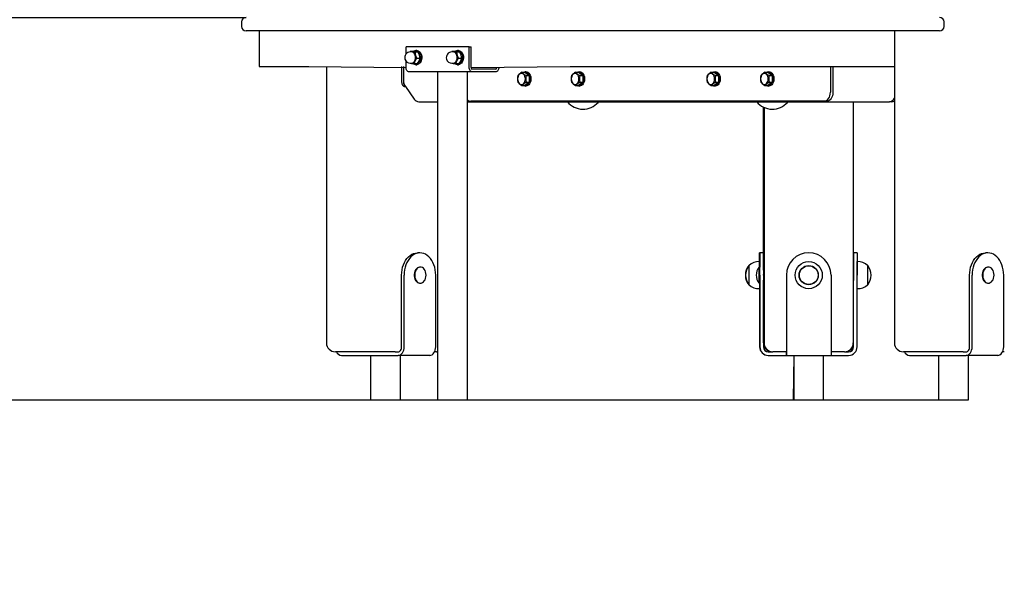
# Model space of a CAD drawing. Units: millimetres. Extents: x 580 to 18091, y 3362 to 29047.
# Drawn here: x 10601 to 11705, y 22835 to 23461 of the extents above; entities that cross this region are included whole.
import ezdxf

# ---------------------------------------------------------------- set-up
doc = ezdxf.new("R2010")
doc.units = ezdxf.units.MM
doc.header["$LTSCALE"] = 100
doc.layers.add('THICK_LINE', color=7, linetype='Continuous', lineweight=25)
doc.styles.add('SLDTEXTSTYLE0', font='TXT', dxfattribs={"width": 0.605})
doc.dimstyles.new('SLDDIMSTYLE0', dxfattribs={"dimtxt": 250, "dimasz": 66.666667, "dimexe": 0, "dimexo": 0.0625, "dimgap": 62.5, "dimtad": 0, "dimtih": 1, "dimtoh": 1, "dimdec": 0, "dimrnd": 1e-09, "dimdsep": 46, "dimtxsty": 'SLDTEXTSTYLE0', "dimblk1": 'ORIGIN', "dimblk2": 'ORIGIN', "dimsah": 1, "dimcen": 0.09, "dimadec": 0, "dimazin": 2, "dimtfac": 1, "dimtofl": 0, "dimtmove": 0, "dimatfit": 3, "dimldrblk": 'ORIGIN', "dimfxl": 0, "dimfrac": 2, "dimtolj": 1, "dimtzin": 12, "dimarcsym": 0})
doc.dimstyles.new('SLDDIMSTYLE1', dxfattribs={"dimtxt": 250, "dimasz": 500, "dimexe": 0, "dimexo": 0.0625, "dimgap": 62.5, "dimtad": 0, "dimtih": 1, "dimtoh": 1, "dimdec": 1, "dimrnd": 1e-09, "dimzin": 12, "dimdsep": 46, "dimtxsty": 'SLDTEXTSTYLE0', "dimsah": 1, "dimcen": 0.09, "dimadec": 0, "dimazin": 3, "dimtfac": 1, "dimtofl": 0, "dimtmove": 0, "dimatfit": 3, "dimfxl": 0, "dimfrac": 2, "dimtolj": 1, "dimtzin": 12, "dimarcsym": 0})

# ---------------------------------------------------------------- blocks, each defined once
blk = doc.blocks.new('_ORIGIN')
at = {"color": 0, "linetype": 'ByBlock', "lineweight": -2}
blk.add_line((0, 0), (-1, 0), dxfattribs=at)
blk.add_circle((0, 0), 0.5, dxfattribs=at)
blk = doc.blocks.new('_D')
at = {"layer": 'THICK_LINE'}
for p, q in [((4896.7, 23034.2), (4406.4, 23034.2)), ((4896.7, 23034.2), (5406.4, 23034.2)), ((5406.4, 23034.2), (11630.9, 23034.2))]:
    blk.add_line(p, q, dxfattribs=at)
at = {"layer": 'THICK_LINE', "xscale": 200, "yscale": 200}
blk.add_blockref('_ORIGIN', (4606.4, 23034.2), dxfattribs=at)
at = {"layer": 'THICK_LINE', "insert": (4249.8, 23163.4), "char_height": 250, "attachment_point": 1, "style": 'SLDTEXTSTYLE0'}
blk.add_mtext('0', dxfattribs=at)
blk = doc.blocks.new('_D_1')
at = {"layer": 'THICK_LINE', "color": 7}
for p, q in [((4906.4, 23725.7), (4406.4, 23725.7)), ((4606.4, 23034.2), (4606.4, 23725.7)), ((4906.4, 23725.7), (5406.4, 23463.2)), ((5406.4, 23463.2), (10854.9, 23463.2))]:
    blk.add_line(p, q, dxfattribs=at)
blk.add_solid([(4606.4, 23725.7), (4506.4, 23225.7), (4706.4, 23225.7)], dxfattribs=at)
at = {"layer": 'THICK_LINE', "color": 7, "insert": (3936.6, 23854.9), "char_height": 250, "attachment_point": 1, "style": 'SLDTEXTSTYLE0'}
blk.add_mtext('430', dxfattribs=at)
blk = doc.blocks.new('_D_2')
at = {"layer": 'THICK_LINE', "color": 7}
for p, q in [((4906.4, 24189.4), (4406.4, 24189.4)), ((4606.4, 23725.7), (4606.4, 24189.4)), ((4906.4, 24189.4), (5406.4, 23763.2)), ((5406.4, 23763.2), (12434.5, 23763.2))]:
    blk.add_line(p, q, dxfattribs=at)
blk.add_solid([(4606.4, 24189.4), (4506.4, 23689.4), (4706.4, 23689.4)], dxfattribs=at)
at = {"layer": 'THICK_LINE', "color": 7, "insert": (3936.6, 24318.6), "char_height": 250, "attachment_point": 1, "style": 'SLDTEXTSTYLE0'}
blk.add_mtext('730', dxfattribs=at)
blk = doc.blocks.new('_D_3')
at = {"layer": 'THICK_LINE', "color": 7}
for p, q in [((4906.4, 24748.9), (4406.4, 24748.9)), ((4606.4, 24189.4), (4606.4, 24748.9)), ((4906.4, 24748.9), (5406.4, 24263.2)), ((5406.4, 24263.2), (8641.6, 24263.2))]:
    blk.add_line(p, q, dxfattribs=at)
blk.add_solid([(4606.4, 24748.9), (4506.4, 24248.9), (4706.4, 24248.9)], dxfattribs=at)
at = {"layer": 'THICK_LINE', "color": 7, "insert": (3780, 24878.1), "char_height": 250, "attachment_point": 1, "style": 'SLDTEXTSTYLE0'}
blk.add_mtext('1230', dxfattribs=at)
blk = doc.blocks.new('_D_4')
at = {"layer": 'THICK_LINE', "color": 7}
for p, q in [((4906.4, 25413.6), (4406.4, 25413.6)), ((4606.4, 24748.9), (4606.4, 25413.6)), ((4906.4, 25413.6), (5406.4, 25063.2)), ((5406.4, 25063.2), (12434.5, 25063.2))]:
    blk.add_line(p, q, dxfattribs=at)
blk.add_solid([(4606.4, 25413.6), (4506.4, 24913.6), (4706.4, 24913.6)], dxfattribs=at)
at = {"layer": 'THICK_LINE', "color": 7, "insert": (3780, 25542.9), "char_height": 250, "attachment_point": 1, "style": 'SLDTEXTSTYLE0'}
blk.add_mtext('2030', dxfattribs=at)
blk = doc.blocks.new('_D_5')
at = {"layer": 'THICK_LINE', "color": 7}
for p, q in [((4906.4, 26073.5), (4406.4, 26073.5)), ((4606.4, 25413.6), (4606.4, 26073.5)), ((4906.4, 26073.5), (5406.4, 25563.2)), ((5406.4, 25563.2), (11798.1, 25563.2))]:
    blk.add_line(p, q, dxfattribs=at)
blk.add_solid([(4606.4, 26073.5), (4506.4, 25573.5), (4706.4, 25573.5)], dxfattribs=at)
at = {"layer": 'THICK_LINE', "color": 7, "insert": (3780, 26202.7), "char_height": 250, "attachment_point": 1, "style": 'SLDTEXTSTYLE0'}
blk.add_mtext('2530', dxfattribs=at)
blk = doc.blocks.new('_D_6')
at = {"layer": 'THICK_LINE', "color": 7}
for p, q in [((4906.4, 26831.3), (4406.4, 26831.3)), ((4606.4, 26073.5), (4606.4, 26831.3)), ((4906.4, 26831.3), (5406.4, 26063.2)), ((5406.4, 26063.2), (13771, 26063.2))]:
    blk.add_line(p, q, dxfattribs=at)
blk.add_solid([(4606.4, 26831.3), (4506.4, 26331.3), (4706.4, 26331.3)], dxfattribs=at)
at = {"layer": 'THICK_LINE', "color": 7, "insert": (3780, 26960.5), "char_height": 250, "attachment_point": 1, "style": 'SLDTEXTSTYLE0'}
blk.add_mtext('3030', dxfattribs=at)

msp = doc.modelspace()

# ---------------------------------------------------------------- linework, layer by layer
at = {"color": 7, "linetype": 'Continuous', "lineweight": 25}
for p, q in [((10849.94, 23458.22), (10849.94, 23453.22)), ((11637, 23453.22), (11637, 23458.22)), ((11565.87, 23448.22), (10854.94, 23448.22)), ((10869.65, 23448.22), (10869.65, 23408.22)), ((11566.27, 23448.22), (11565.87, 23448.22)), ((11631.7, 23448.22), (11566.27, 23448.22)), ((11581.4, 23448.22), (11581.4, 23098.22)), ((11632, 23448.22), (11631.7, 23448.22)), ((11034.2, 23422.34), (11034.2, 23430.22)), ((11104.91, 23430.22), (11034.2, 23430.22)), ((11038.97, 23425.15), (11038.9, 23424.47)), ((11040.49, 23424.47), (11038.9, 23424.47)), ((11042.54, 23425.15), (11038.97, 23425.15)), ((11047.8, 23424.18), (11044.23, 23424.18)), ((11046.22, 23426.22), (11045.09, 23426.22)), ((11085.64, 23425.15), (11085.57, 23424.47)), ((11087.16, 23424.47), (11085.57, 23424.47)), ((11089.21, 23425.15), (11085.64, 23425.15)), ((11094.47, 23424.18), (11090.9, 23424.18)), ((11092.89, 23426.22), (11091.76, 23426.22)), ((11104.91, 23430.22), (11107.03, 23430.22)), ((11104.91, 23407.22), (11104.91, 23430.22)), ((11107.03, 23407.22), (11107.03, 23430.22)), ((11034.2, 23407.22), (11034.2, 23414.1)), ((11038.9, 23411.97), (11040.49, 23411.97)), ((11046.61, 23411.29), (11043.04, 23411.29)), ((11049.84, 23417.24), (11046.27, 23417.24)), ((11085.57, 23411.97), (11087.16, 23411.97)), ((11093.28, 23411.29), (11089.71, 23411.29)), ((11096.51, 23417.24), (11092.94, 23417.24)), ((10869.65, 23408.22), (10925.3, 23408.22)), ((10925.3, 23408.22), (11034.2, 23407.22)), ((10945, 23408.22), (10945, 23098.22)), ((11029.25, 23408.22), (11029.25, 23390.72)), ((11031.37, 23408.22), (11031.37, 23392.86)), ((11031.37, 23408.22), (11031.37, 23390.72)), ((11108.44, 23402.22), (11037.73, 23402.22)), ((11045.09, 23410.22), (11046.22, 23410.22)), ((11069.42, 23402.22), (11069.42, 23034.22)), ((11091.76, 23410.22), (11092.89, 23410.22)), ((11102.92, 23034.22), (11102.92, 23402.22)), ((11107.03, 23407.22), (11218.05, 23408.22)), ((11134.61, 23405.22), (11108.44, 23405.22)), ((11134.61, 23402.22), (11108.44, 23402.22)), ((11136.02, 23407.22), (11136.02, 23407.22)), ((11138.14, 23407.22), (11138.14, 23407.22)), ((11164.11, 23401.75), (11167.42, 23401.75)), ((11168.56, 23402.24), (11167.42, 23402.24)), ((11167.42, 23401.75), (11172.02, 23398)), ((11218.05, 23408.22), (11486.75, 23408.22)), ((11224.21, 23401.75), (11227.53, 23401.75)), ((11228.66, 23402.24), (11227.53, 23401.75)), ((11227.53, 23401.75), (11232.12, 23398)), ((11376.24, 23401.75), (11379.56, 23401.75)), ((11380.69, 23402.24), (11379.56, 23401.75)), ((11379.56, 23401.75), (11384.15, 23398)), ((11436.34, 23401.75), (11439.66, 23401.75)), ((11440.79, 23402.24), (11439.66, 23401.75)), ((11439.66, 23401.75), (11444.26, 23398)), ((11486.75, 23408.22), (11581.4, 23408.22)), ((11509.73, 23408.22), (11509.73, 23379.24)), ((11512.56, 23408.22), (11512.56, 23379.24)), ((11172.02, 23390.49), (11167.42, 23386.74)), ((11168.7, 23398), (11172.02, 23398)), ((11168.7, 23390.49), (11172.02, 23390.49)), ((11172.02, 23398), (11172.02, 23390.49)), ((11232.12, 23390.49), (11227.53, 23386.74)), ((11228.81, 23398), (11232.12, 23398)), ((11228.81, 23390.49), (11232.12, 23390.49)), ((11232.12, 23398), (11232.12, 23390.49)), ((11384.15, 23390.49), (11379.56, 23386.74)), ((11380.83, 23398), (11384.15, 23398)), ((11380.83, 23390.49), (11384.15, 23390.49)), ((11384.15, 23398), (11384.15, 23390.49)), ((11444.26, 23390.49), (11439.66, 23386.74)), ((11440.94, 23398), (11444.26, 23398)), ((11440.94, 23390.49), (11444.26, 23390.49)), ((11444.26, 23398), (11444.26, 23390.49)), ((11033.44, 23385.79), (11032.78, 23385.72)), ((11033.44, 23385.79), (11043.44, 23371.65)), ((11164.11, 23386.74), (11167.42, 23386.74)), ((11167.42, 23386.74), (11168.56, 23386.24)), ((11224.21, 23386.74), (11227.53, 23386.74)), ((11227.53, 23386.74), (11228.66, 23386.24)), ((11376.24, 23386.74), (11379.56, 23386.74)), ((11379.56, 23386.74), (11380.69, 23386.24)), ((11436.34, 23386.74), (11439.66, 23386.74)), ((11439.66, 23386.74), (11440.79, 23386.24)), ((11048.44, 23368.72), (11069.42, 23368.72)), ((11102.92, 23368.72), (11575.74, 23368.72)), ((11502.66, 23369.24), (11106.68, 23369.24)), ((11249.45, 23368.01), (11250.12, 23368.72)), ((11461.58, 23368.01), (11462.25, 23368.72)), ((11505.49, 23369.24), (11502.66, 23369.24)), ((11535.36, 23368.72), (11535.36, 23098.22)), ((11578.57, 23368.72), (11575.74, 23368.72)), ((11580.74, 23371.65), (11581.4, 23372.58)), ((11434.6, 23199.22), (11434.59, 23362.79)), ((11434.61, 23179.79), (11434.84, 23362.65)), ((11435.34, 23362.43), (11435.09, 23179.79)), ((11435.34, 23362.43), (11435.34, 23098.22)), ((11049.76, 23199.22), (11046.93, 23199.22)), ((11430.6, 23199.22), (11430.35, 23199.22)), ((11434.6, 23199.22), (11430.6, 23199.22)), ((11485.37, 23199.22), (11485.37, 23199.22)), ((11535.6, 23199.22), (11535.36, 23199.22)), ((11539.6, 23199.22), (11535.6, 23199.22)), ((11686.15, 23199.22), (11683.32, 23199.22)), ((11049.76, 23183.22), (11049.76, 23183.22)), ((11418.35, 23184.97), (11418.1, 23184.97)), ((11418.61, 23184.96), (11418.35, 23184.97)), ((11430.6, 23183.22), (11429.88, 23183.22)), ((11430.35, 23189.39), (11430.15, 23189.39)), ((11435.09, 23179.79), (11434.61, 23179.79)), ((11539.8, 23189.39), (11539.61, 23189.39)), ((11551.6, 23184.97), (11551.32, 23184.96)), ((11686.15, 23183.22), (11686.15, 23183.22)), ((11029.25, 23093.72), (11029.25, 23174.22)), ((11032.08, 23093.72), (11032.08, 23174.22)), ((11067.43, 23093.72), (11067.43, 23174.22)), ((11430.61, 23174.22), (11430.61, 23093.72)), ((11434.61, 23174.22), (11434.61, 23093.72)), ((11434.84, 23168.64), (11435.1, 23168.64)), ((11434.84, 23098.22), (11434.84, 23168.64)), ((11435.1, 23168.64), (11435.09, 23098.22)), ((11460.37, 23174.22), (11460.37, 23093.72)), ((11460.37, 23174.22), (11460.37, 23093.72)), ((11510.37, 23174.22), (11510.37, 23093.72)), ((11535.6, 23178.22), (11535.36, 23178.22)), ((11535.6, 23170.22), (11535.6, 23170.22)), ((11535.6, 23093.72), (11535.6, 23170.22)), ((11535.61, 23093.72), (11535.61, 23174.22)), ((11539.61, 23093.72), (11539.61, 23174.22)), ((11665.65, 23093.72), (11665.65, 23174.22)), ((11668.47, 23093.72), (11668.47, 23174.22)), ((11703.83, 23093.72), (11703.83, 23174.22)), ((11049.76, 23165.22), (11050.27, 23165.22)), ((11418.1, 23163.47), (11418.34, 23163.48)), ((11418.35, 23163.47), (11418.59, 23163.48)), ((11429.88, 23165.22), (11430.6, 23165.22)), ((11430.15, 23159.06), (11430.35, 23159.05)), ((11430.35, 23159.05), (11430.35, 23093.72)), ((11430.36, 23165.22), (11430.36, 23093.72)), ((11430.6, 23165.22), (11430.6, 23093.72)), ((11539.79, 23159.07), (11539.8, 23159.05)), ((11551.36, 23163.48), (11551.6, 23163.47)), ((11686.15, 23165.22), (11686.66, 23165.22)), ((11535.35, 23093.72), (11535.35, 23097.62)), ((11535.36, 23093.72), (11535.36, 23097.93)), ((11011.57, 23088.22), (10955, 23088.22)), ((10961.72, 23084.22), (11025.36, 23084.22)), ((10994.47, 23084.22), (10994.47, 23034.22)), ((11022.18, 23088.22), (11011.57, 23088.22)), ((11022.18, 23088.22), (11025.36, 23088.22)), ((11060.72, 23084.22), (11025.36, 23084.22)), ((11027.97, 23034.22), (11027.97, 23084.22)), ((11068.14, 23088.22), (11066.19, 23088.22)), ((11068.14, 23088.22), (11069.42, 23088.3)), ((11439.85, 23084.22), (11439.86, 23084.22)), ((11439.86, 23084.22), (11440.1, 23084.22)), ((11440.1, 23084.22), (11440.11, 23084.22)), ((11440.11, 23088.22), (11445.11, 23088.22)), ((11440.11, 23084.22), (11460.34, 23084.22)), ((11445.34, 23088.22), (11445.11, 23088.22)), ((11445.11, 23088.22), (11445.11, 23088.22)), ((11445.36, 23088.22), (11445.34, 23088.22)), ((11460.36, 23088.22), (11445.36, 23088.22)), ((11460.37, 23084.22), (11460.34, 23084.22)), ((11460.37, 23088.22), (11460.36, 23088.22)), ((11460.37, 23084.22), (11510.37, 23084.22)), ((11468.6, 23084.22), (11468.1, 23034.22)), ((11468.6, 23084.22), (11468.35, 23034.22)), ((11468.6, 23084.22), (11468.6, 23034.22)), ((11502.1, 23034.22), (11502.1, 23084.22)), ((11525.36, 23088.22), (11510.37, 23088.22)), ((11510.37, 23084.22), (11530.11, 23084.22)), ((11525.36, 23088.22), (11530.11, 23088.22)), ((11647.97, 23088.22), (11591.4, 23088.22)), ((11598.12, 23084.22), (11661.76, 23084.22)), ((11630.86, 23084.22), (11630.86, 23034.22)), ((11658.57, 23088.22), (11647.97, 23088.22)), ((11658.57, 23088.22), (11661.76, 23088.22)), ((11697.11, 23084.22), (11661.76, 23084.22)), ((11664.36, 23034.22), (11664.36, 23084.22)), ((11704.54, 23088.22), (11702.59, 23088.22)), ((10994.47, 23034.22), (11023.06, 23034.22)), ((11023.06, 23034.22), (11027.97, 23034.22)), ((11069.42, 23034.22), (11102.92, 23034.22)), ((11468.1, 23034.22), (11468.35, 23034.22)), ((11468.35, 23034.22), (11468.6, 23034.22)), ((11468.6, 23034.22), (11502.1, 23034.22)), ((11630.86, 23034.22), (11659.46, 23034.22)), ((11659.46, 23034.22), (11664.36, 23034.22))]:
    msp.add_line(p, q, dxfattribs=at)
at = {"color": 7, "linetype": 'Continuous', "lineweight": 25, "flags": 128}
for points in [[(11040.49, 23411.97), (11040.63, 23411.97), (11041.68, 23412.2), (11042.66, 23412.78), (11043.52, 23413.67), (11044.2, 23414.83), (11044.67, 23416.18), (11044.89, 23417.66), (11044.86, 23419.16), (11044.57, 23420.61), (11044.05, 23421.93), (11043.32, 23423.02), (11042.43, 23423.84), (11041.42, 23424.33), (11040.49, 23424.47)], [(11042.54, 23425.15), (11043.21, 23425.76), (11044.4, 23426.16), (11045.62, 23426.18), (11046.82, 23425.84), (11047.94, 23425.13), (11048.92, 23424.1), (11049.73, 23422.8), (11050.31, 23421.28)], [(11046.22, 23426.22), (11046.75, 23426.18), (11047.95, 23425.84), (11049.07, 23425.13), (11050.05, 23424.1), (11050.86, 23422.8), (11051.44, 23421.28)], [(11087.16, 23411.97), (11087.3, 23411.97), (11088.35, 23412.2), (11089.33, 23412.78), (11090.19, 23413.67), (11090.87, 23414.83), (11091.34, 23416.18), (11091.56, 23417.66), (11091.53, 23419.16), (11091.24, 23420.61), (11090.72, 23421.93), (11089.99, 23423.02), (11089.09, 23423.84), (11088.09, 23424.33), (11087.16, 23424.47)], [(11089.21, 23425.15), (11089.88, 23425.76), (11091.07, 23426.16), (11092.29, 23426.18), (11093.49, 23425.84), (11094.61, 23425.13), (11095.59, 23424.1), (11096.39, 23422.8), (11096.98, 23421.28)], [(11092.89, 23426.22), (11093.42, 23426.18), (11094.62, 23425.84), (11095.74, 23425.13), (11096.72, 23424.1), (11097.53, 23422.8), (11098.11, 23421.28)], [(11038.9, 23411.97), (11040.19, 23411.74), (11043.04, 23411.29)], [(11050.31, 23421.28), (11050.66, 23419.62), (11050.74, 23417.9), (11050.56, 23416.19), (11050.12, 23414.57), (11049.45, 23413.13), (11048.57, 23411.92), (11047.53, 23411.01), (11046.38, 23410.43), (11045.17, 23410.22), (11043.95, 23410.38), (11042.78, 23410.91), (11043.04, 23411.29)], [(11051.44, 23421.28), (11051.79, 23419.62), (11051.87, 23417.9), (11051.69, 23416.19), (11051.25, 23414.57), (11050.58, 23413.13), (11049.71, 23411.92), (11048.67, 23411.01), (11047.51, 23410.43), (11046.3, 23410.22), (11046.22, 23410.22)], [(11085.57, 23411.97), (11086.85, 23411.74), (11089.71, 23411.29)], [(11096.98, 23421.28), (11097.33, 23419.62), (11097.41, 23417.9), (11097.23, 23416.19), (11096.79, 23414.57), (11096.12, 23413.13), (11095.24, 23411.92), (11094.2, 23411.01), (11093.05, 23410.43), (11091.84, 23410.22), (11090.62, 23410.38), (11089.45, 23410.91), (11089.71, 23411.29)], [(11098.11, 23421.28), (11098.46, 23419.62), (11098.54, 23417.9), (11098.36, 23416.19), (11097.92, 23414.57), (11097.25, 23413.13), (11096.37, 23411.92), (11095.34, 23411.01), (11094.18, 23410.43), (11092.97, 23410.22), (11092.89, 23410.22)], [(11037.73, 23402.22), (11037.04, 23402.32), (11036.38, 23402.6), (11035.77, 23403.06), (11035.23, 23403.68), (11034.79, 23404.44), (11034.47, 23405.31), (11034.27, 23406.24), (11034.2, 23407.22)], [(11108.44, 23402.22), (11107.76, 23402.32), (11107.09, 23402.6), (11106.48, 23403.06), (11105.94, 23403.68), (11105.51, 23404.44), (11105.18, 23405.31), (11104.98, 23406.24), (11104.91, 23407.22)], [(11138.14, 23407.22), (11138.08, 23406.24), (11137.87, 23405.31), (11137.55, 23404.44), (11137.11, 23403.68), (11136.57, 23403.06), (11135.96, 23402.6), (11135.3, 23402.32), (11134.61, 23402.22)], [(11167.86, 23394.24), (11167.73, 23395.71), (11167.36, 23397.08), (11166.77, 23398.3), (11165.99, 23399.27), (11165.07, 23399.96), (11164.06, 23400.31), (11163.01, 23400.31), (11162, 23399.96), (11161.08, 23399.27), (11160.3, 23398.3), (11159.71, 23397.08), (11159.34, 23395.71), (11159.22, 23394.24), (11159.34, 23392.78), (11159.71, 23391.41), (11160.3, 23390.19), (11161.08, 23389.22), (11162, 23388.53), (11163.01, 23388.18), (11164.06, 23388.18), (11165.07, 23388.53), (11165.99, 23389.22), (11166.77, 23390.19), (11167.36, 23391.41), (11167.73, 23392.78), (11167.86, 23394.24)], [(11165.47, 23401.75), (11165.91, 23401.95), (11167.12, 23402.23), (11168.34, 23402.14), (11169.52, 23401.68), (11170.6, 23400.87), (11171.53, 23399.75), (11172.27, 23398.37), (11172.79, 23396.8), (11173.05, 23395.11), (11173.05, 23393.38), (11172.79, 23391.69), (11172.27, 23390.12), (11171.53, 23388.74), (11170.6, 23387.62), (11169.52, 23386.81), (11168.34, 23386.35), (11167.12, 23386.26), (11165.91, 23386.54), (11165.47, 23386.74)], [(11168.56, 23402.24), (11169.47, 23402.14), (11170.65, 23401.68), (11171.73, 23400.87), (11172.66, 23399.75), (11173.4, 23398.37), (11173.92, 23396.8), (11174.18, 23395.11), (11174.18, 23393.38), (11173.92, 23391.69), (11173.4, 23390.12), (11172.66, 23388.74), (11171.73, 23387.62), (11170.65, 23386.81), (11169.47, 23386.35), (11168.56, 23386.24)], [(11227.96, 23394.24), (11227.83, 23395.71), (11227.47, 23397.08), (11226.87, 23398.3), (11226.09, 23399.27), (11225.17, 23399.96), (11224.16, 23400.31), (11223.12, 23400.31), (11222.11, 23399.96), (11221.19, 23399.27), (11220.41, 23398.3), (11219.81, 23397.08), (11219.44, 23395.71), (11219.32, 23394.24), (11219.44, 23392.78), (11219.81, 23391.41), (11220.41, 23390.19), (11221.19, 23389.22), (11222.11, 23388.53), (11223.12, 23388.18), (11224.16, 23388.18), (11225.17, 23388.53), (11226.09, 23389.22), (11226.87, 23390.19), (11227.47, 23391.41), (11227.83, 23392.78), (11227.96, 23394.24)], [(11225.57, 23401.75), (11226.02, 23401.95), (11227.22, 23402.23), (11228.44, 23402.14), (11229.62, 23401.68), (11230.7, 23400.87), (11231.64, 23399.75), (11232.38, 23398.37), (11232.89, 23396.8), (11233.15, 23395.11), (11233.15, 23393.38), (11232.89, 23391.69), (11232.38, 23390.12), (11231.64, 23388.74), (11230.7, 23387.62), (11229.62, 23386.81), (11228.44, 23386.35), (11227.22, 23386.26), (11226.02, 23386.54), (11225.57, 23386.74)], [(11228.66, 23402.24), (11229.58, 23402.14), (11230.75, 23401.68), (11231.83, 23400.87), (11232.77, 23399.75), (11233.51, 23398.37), (11234.02, 23396.8), (11234.28, 23395.11), (11234.28, 23393.38), (11234.02, 23391.69), (11233.51, 23390.12), (11232.77, 23388.74), (11231.83, 23387.62), (11230.75, 23386.81), (11229.58, 23386.35), (11228.66, 23386.24)], [(11379.99, 23394.24), (11379.86, 23395.71), (11379.49, 23397.08), (11378.9, 23398.3), (11378.12, 23399.27), (11377.2, 23399.96), (11376.19, 23400.31), (11375.15, 23400.31), (11374.14, 23399.96), (11373.21, 23399.27), (11372.43, 23398.3), (11371.84, 23397.08), (11371.47, 23395.71), (11371.35, 23394.24), (11371.47, 23392.78), (11371.84, 23391.41), (11372.43, 23390.19), (11373.21, 23389.22), (11374.14, 23388.53), (11375.15, 23388.18), (11376.19, 23388.18), (11377.2, 23388.53), (11378.12, 23389.22), (11378.9, 23390.19), (11379.49, 23391.41), (11379.86, 23392.78), (11379.99, 23394.24)], [(11377.6, 23401.75), (11378.04, 23401.95), (11379.25, 23402.23), (11380.47, 23402.14), (11381.65, 23401.68), (11382.73, 23400.87), (11383.66, 23399.75), (11384.4, 23398.37), (11384.92, 23396.8), (11385.18, 23395.11), (11385.18, 23393.38), (11384.92, 23391.69), (11384.4, 23390.12), (11383.66, 23388.74), (11382.73, 23387.62), (11381.65, 23386.81), (11380.47, 23386.35), (11379.25, 23386.26), (11378.04, 23386.54), (11377.6, 23386.74)], [(11380.69, 23402.24), (11381.6, 23402.14), (11382.78, 23401.68), (11383.86, 23400.87), (11384.79, 23399.75), (11385.54, 23398.37), (11386.05, 23396.8), (11386.31, 23395.11), (11386.31, 23393.38), (11386.05, 23391.69), (11385.54, 23390.12), (11384.79, 23388.74), (11383.86, 23387.62), (11382.78, 23386.81), (11381.6, 23386.35), (11380.69, 23386.24)], [(11440.09, 23394.24), (11439.97, 23395.71), (11439.6, 23397.08), (11439.01, 23398.3), (11438.23, 23399.27), (11437.3, 23399.96), (11436.29, 23400.31), (11435.25, 23400.31), (11434.24, 23399.96), (11433.32, 23399.27), (11432.54, 23398.3), (11431.95, 23397.08), (11431.58, 23395.71), (11431.45, 23394.24), (11431.58, 23392.78), (11431.95, 23391.41), (11432.54, 23390.19), (11433.32, 23389.22), (11434.24, 23388.53), (11435.25, 23388.18), (11436.29, 23388.18), (11437.3, 23388.53), (11438.23, 23389.22), (11439.01, 23390.19), (11439.6, 23391.41), (11439.97, 23392.78), (11440.09, 23394.24)], [(11437.7, 23401.75), (11438.15, 23401.95), (11439.35, 23402.23), (11440.58, 23402.14), (11441.75, 23401.68), (11442.84, 23400.87), (11443.77, 23399.75), (11444.51, 23398.37), (11445.02, 23396.8), (11445.28, 23395.11), (11445.28, 23393.38), (11445.02, 23391.69), (11444.51, 23390.12), (11443.77, 23388.74), (11442.84, 23387.62), (11441.75, 23386.81), (11440.58, 23386.35), (11439.35, 23386.26), (11438.15, 23386.54), (11437.7, 23386.74)], [(11440.79, 23402.24), (11441.71, 23402.14), (11442.89, 23401.68), (11443.97, 23400.87), (11444.9, 23399.75), (11445.64, 23398.37), (11446.15, 23396.8), (11446.42, 23395.11), (11446.42, 23393.38), (11446.15, 23391.69), (11445.64, 23390.12), (11444.9, 23388.74), (11443.97, 23387.62), (11442.89, 23386.81), (11441.71, 23386.35), (11440.79, 23386.24)], [(11029.25, 23390.72), (11029.32, 23389.74), (11029.52, 23388.81), (11029.84, 23387.94), (11030.28, 23387.18), (11030.82, 23386.56), (11031.43, 23386.1), (11032.09, 23385.82), (11032.78, 23385.72)], [(11502.66, 23369.24), (11504.04, 23369.44), (11505.37, 23370.01), (11506.59, 23370.93), (11507.66, 23372.17), (11508.54, 23373.69), (11509.2, 23375.42), (11509.6, 23377.29), (11509.73, 23379.24)], [(11512.56, 23379.24), (11512.43, 23377.29), (11512.03, 23375.42), (11511.37, 23373.69), (11510.49, 23372.17), (11509.42, 23370.93), (11508.2, 23370.01), (11506.87, 23369.44), (11505.49, 23369.24)], [(11029.25, 23174.22), (11029.38, 23177.23), (11029.76, 23180.2), (11030.4, 23183.08), (11031.27, 23185.84), (11032.38, 23188.42), (11033.69, 23190.8), (11035.2, 23192.93), (11036.88, 23194.79), (11038.71, 23196.36), (11040.66, 23197.59), (11042.7, 23198.49), (11044.8, 23199.04), (11046.93, 23199.22)], [(11049.76, 23199.22), (11047.62, 23199.04), (11045.52, 23198.49), (11043.49, 23197.59), (11041.54, 23196.36), (11039.71, 23194.79), (11038.03, 23192.93), (11036.52, 23190.8), (11035.21, 23188.42), (11034.1, 23185.84), (11033.23, 23183.08), (11032.59, 23180.2), (11032.21, 23177.23), (11032.08, 23174.22)], [(11067.43, 23174.22), (11067.3, 23177.23), (11066.92, 23180.2), (11066.28, 23183.08), (11065.41, 23185.84), (11064.3, 23188.42), (11062.99, 23190.8), (11061.48, 23192.93), (11059.8, 23194.79), (11057.97, 23196.36), (11056.02, 23197.59), (11053.99, 23198.49), (11051.89, 23199.04), (11049.76, 23199.22)], [(11430.36, 23183.22), (11430.36, 23185.84), (11430.36, 23188.42), (11430.36, 23190.8), (11430.36, 23192.93), (11430.36, 23194.79), (11430.36, 23196.36), (11430.36, 23197.59), (11430.35, 23198.49), (11430.35, 23199.04), (11430.35, 23199.22)], [(11430.35, 23199.22), (11430.35, 23199.04), (11430.35, 23198.49), (11430.35, 23197.59), (11430.35, 23196.36), (11430.35, 23194.79), (11430.35, 23192.93), (11430.35, 23190.8), (11430.35, 23189.39)], [(11430.61, 23174.22), (11430.61, 23177.23), (11430.61, 23180.2), (11430.61, 23183.08), (11430.61, 23185.84), (11430.61, 23188.42), (11430.61, 23190.8), (11430.61, 23192.93), (11430.61, 23194.79), (11430.61, 23196.36), (11430.61, 23197.59), (11430.6, 23198.49), (11430.6, 23199.04), (11430.6, 23199.22)], [(11430.6, 23199.22), (11430.6, 23199.04), (11430.6, 23198.49), (11430.6, 23197.59), (11430.6, 23196.36), (11430.6, 23194.79), (11430.6, 23192.93), (11430.6, 23190.8), (11430.6, 23188.42), (11430.6, 23185.84), (11430.6, 23183.22)], [(11434.6, 23199.22), (11434.6, 23199.04), (11434.6, 23198.49), (11434.61, 23197.59), (11434.61, 23196.36), (11434.61, 23194.79), (11434.61, 23192.93), (11434.61, 23190.8), (11434.61, 23188.42), (11434.61, 23185.84), (11434.61, 23183.08), (11434.61, 23180.2), (11434.61, 23177.23), (11434.61, 23174.22)], [(11535.61, 23174.22), (11535.61, 23177.23), (11535.61, 23180.2), (11535.61, 23183.08), (11535.61, 23185.84), (11535.61, 23188.42), (11535.61, 23190.8), (11535.61, 23192.93), (11535.61, 23194.79), (11535.61, 23196.36), (11535.61, 23197.59), (11535.6, 23198.49), (11535.6, 23199.04), (11535.6, 23199.22)], [(11535.6, 23199.22), (11535.6, 23199.04), (11535.6, 23198.49), (11535.6, 23197.59), (11535.6, 23196.36), (11535.6, 23194.79), (11535.6, 23192.93), (11535.6, 23190.8), (11535.6, 23188.42), (11535.6, 23185.84), (11535.6, 23183.08), (11535.6, 23180.2), (11535.6, 23178.22)], [(11539.6, 23199.22), (11539.6, 23199.04), (11539.6, 23198.49), (11539.61, 23197.59), (11539.61, 23196.36), (11539.61, 23194.79), (11539.61, 23192.93), (11539.61, 23190.8), (11539.61, 23188.42), (11539.61, 23185.84), (11539.61, 23183.08), (11539.61, 23180.2), (11539.61, 23177.23), (11539.61, 23174.22)], [(11665.65, 23174.22), (11665.77, 23177.23), (11666.16, 23180.2), (11666.79, 23183.08), (11667.67, 23185.84), (11668.77, 23188.42), (11670.09, 23190.8), (11671.6, 23192.93), (11673.28, 23194.79), (11675.11, 23196.36), (11677.05, 23197.59), (11679.09, 23198.49), (11681.19, 23199.04), (11683.32, 23199.22)], [(11686.15, 23199.22), (11684.02, 23199.04), (11681.92, 23198.49), (11679.88, 23197.59), (11677.94, 23196.36), (11676.11, 23194.79), (11674.43, 23192.93), (11672.92, 23190.8), (11671.6, 23188.42), (11670.5, 23185.84), (11669.62, 23183.08), (11668.99, 23180.2), (11668.6, 23177.23), (11668.47, 23174.22)], [(11703.83, 23174.22), (11703.7, 23177.23), (11703.32, 23180.2), (11702.68, 23183.08), (11701.8, 23185.84), (11700.7, 23188.42), (11699.38, 23190.8), (11697.87, 23192.93), (11696.19, 23194.79), (11694.37, 23196.36), (11692.42, 23197.59), (11690.38, 23198.49), (11688.28, 23199.04), (11686.15, 23199.22)], [(11049.76, 23183.22), (11049.43, 23183.21), (11048.16, 23182.93), (11046.95, 23182.3), (11045.86, 23181.34), (11044.93, 23180.08), (11044.19, 23178.59), (11043.68, 23176.91), (11043.42, 23175.13), (11043.42, 23173.31), (11043.68, 23171.52), (11044.19, 23169.85), (11044.93, 23168.36), (11045.86, 23167.1), (11046.95, 23166.14), (11048.16, 23165.51), (11049.43, 23165.23), (11049.76, 23165.22)], [(11056.63, 23174.22), (11056.5, 23176.03), (11056.12, 23177.77), (11055.49, 23179.36), (11054.65, 23180.74), (11053.63, 23181.86), (11052.48, 23182.66), (11051.23, 23183.12), (11049.94, 23183.21), (11048.67, 23182.93), (11047.46, 23182.3), (11046.37, 23181.34), (11045.44, 23180.08), (11044.7, 23178.59), (11044.19, 23176.91), (11043.94, 23175.13), (11043.94, 23173.31), (11044.19, 23171.52), (11044.7, 23169.85), (11045.44, 23168.36), (11046.37, 23167.1), (11047.46, 23166.14), (11048.67, 23165.51), (11049.94, 23165.23), (11051.23, 23165.32), (11052.48, 23165.78), (11053.63, 23166.58), (11054.65, 23167.7), (11055.49, 23169.08), (11056.12, 23170.67), (11056.5, 23172.41), (11056.63, 23174.22)], [(11418.1, 23184.97), (11418.1, 23184.83), (11418.35, 23184.72)], [(11418.35, 23184.97), (11418.35, 23184.83), (11418.35, 23184.33), (11418.35, 23183.48)], [(11418.35, 23184.72), (11418.35, 23184.6), (11418.35, 23184.14), (11418.35, 23183.34), (11418.35, 23182.23), (11418.36, 23180.85), (11418.36, 23179.24), (11418.36, 23177.46), (11418.36, 23175.57), (11418.36, 23173.64), (11418.36, 23171.72), (11418.36, 23169.89), (11418.36, 23168.21)], [(11418.35, 23183.48), (11418.35, 23182.32), (11418.36, 23180.88), (11418.36, 23179.22), (11418.36, 23177.39), (11418.36, 23175.45), (11418.36, 23173.46), (11418.36, 23171.51), (11418.36, 23169.64), (11418.36, 23167.93), (11418.35, 23166.44), (11418.35, 23165.21), (11418.35, 23164.28), (11418.35, 23163.7), (11418.35, 23163.47), (11418.35, 23163.47)], [(11429.88, 23174.22), (11429.88, 23176.03), (11429.88, 23177.77), (11429.88, 23179.36), (11429.88, 23180.74), (11429.88, 23181.86), (11429.88, 23182.66), (11429.88, 23183.12), (11429.88, 23183.22)], [(11430.15, 23189.39), (11430.15, 23189.39), (11430.15, 23189.14), (11430.15, 23188.53), (11430.16, 23187.58), (11430.16, 23186.32), (11430.16, 23184.78), (11430.16, 23183.22)], [(11430.35, 23189.39), (11430.35, 23189.38), (11430.35, 23189.12), (11430.35, 23188.51), (11430.36, 23187.57), (11430.36, 23186.31), (11430.36, 23184.77), (11430.36, 23183.22)], [(11430.61, 23174.22), (11430.61, 23176.03), (11430.61, 23177.77), (11430.61, 23179.36), (11430.6, 23180.74), (11430.6, 23181.86), (11430.6, 23182.66), (11430.6, 23183.12), (11430.6, 23183.22)], [(11434.61, 23174.22), (11435.1, 23176.21), (11435.1, 23177.37), (11435.1, 23178.3), (11435.1, 23178.93), (11435.1, 23179.17)], [(11535.6, 23178.22), (11535.6, 23178.33), (11535.6, 23179.28), (11535.6, 23179.93), (11535.6, 23180.21), (11535.6, 23180.11), (11535.6, 23179.65), (11535.6, 23178.84), (11535.6, 23177.75), (11535.6, 23176.43), (11535.6, 23174.97), (11535.6, 23173.47), (11535.6, 23172.01), (11535.6, 23170.69), (11535.6, 23169.6), (11535.6, 23168.79), (11535.6, 23168.33), (11535.6, 23168.23), (11535.6, 23168.51), (11535.6, 23169.15), (11535.6, 23170.11), (11535.6, 23170.22)], [(11539.81, 23174.22), (11539.81, 23176.54), (11539.81, 23178.8), (11539.81, 23180.96), (11539.81, 23182.96), (11539.81, 23184.75), (11539.81, 23186.3), (11539.81, 23187.56), (11539.8, 23188.51), (11539.8, 23189.13), (11539.8, 23189.39), (11539.8, 23189.39)], [(11539.81, 23174.22), (11539.81, 23176.53), (11539.81, 23178.8), (11539.81, 23180.95), (11539.81, 23182.95), (11539.81, 23184.74), (11539.81, 23186.28), (11539.81, 23187.55), (11539.8, 23188.5), (11539.8, 23189.11), (11539.8, 23189.38), (11539.8, 23189.39)], [(11551.61, 23174.22), (11551.61, 23176.19), (11551.61, 23178.1), (11551.61, 23179.88), (11551.61, 23181.46), (11551.6, 23182.8), (11551.6, 23183.84), (11551.6, 23184.56), (11551.6, 23184.92), (11551.6, 23184.97)], [(11686.15, 23183.22), (11685.83, 23183.21), (11684.56, 23182.93), (11683.35, 23182.3), (11682.26, 23181.34), (11681.32, 23180.08), (11680.59, 23178.59), (11680.08, 23176.91), (11679.82, 23175.13), (11679.82, 23173.31), (11680.08, 23171.52), (11680.59, 23169.85), (11681.32, 23168.36), (11682.26, 23167.1), (11683.35, 23166.14), (11684.56, 23165.51), (11685.83, 23165.23), (11686.15, 23165.22)], [(11693.03, 23174.22), (11692.9, 23176.03), (11692.51, 23177.77), (11691.89, 23179.36), (11691.05, 23180.74), (11690.03, 23181.86), (11688.87, 23182.66), (11687.63, 23183.12), (11686.34, 23183.21), (11685.07, 23182.93), (11683.86, 23182.3), (11682.77, 23181.34), (11681.83, 23180.08), (11681.1, 23178.59), (11680.59, 23176.91), (11680.33, 23175.13), (11680.33, 23173.31), (11680.59, 23171.52), (11681.1, 23169.85), (11681.83, 23168.36), (11682.77, 23167.1), (11683.86, 23166.14), (11685.07, 23165.51), (11686.34, 23165.23), (11687.63, 23165.32), (11688.87, 23165.78), (11690.03, 23166.58), (11691.05, 23167.7), (11691.89, 23169.08), (11692.51, 23170.67), (11692.9, 23172.41), (11693.03, 23174.22)], [(11429.88, 23165.22), (11429.88, 23165.32), (11429.88, 23165.78), (11429.88, 23166.58), (11429.88, 23167.7), (11429.88, 23169.08), (11429.88, 23170.67), (11429.88, 23172.41), (11429.88, 23174.22)], [(11430.6, 23165.22), (11430.6, 23165.32), (11430.6, 23165.78), (11430.6, 23166.58), (11430.6, 23167.7), (11430.61, 23169.08), (11430.61, 23170.67), (11430.61, 23172.41), (11430.61, 23174.22)], [(11435.1, 23168.64), (11435.1, 23169.51), (11435.1, 23170.13), (11435.1, 23171.06), (11435.1, 23172.23), (11435.1, 23173.51)], [(11539.8, 23159.05), (11539.8, 23159.04), (11539.8, 23159.31), (11539.8, 23159.93), (11539.81, 23160.88), (11539.81, 23162.14), (11539.81, 23163.69), (11539.81, 23165.48), (11539.81, 23167.48), (11539.81, 23169.64), (11539.81, 23171.9), (11539.81, 23174.22)], [(11539.8, 23159.05), (11539.8, 23159.06), (11539.8, 23159.33), (11539.8, 23159.94), (11539.81, 23160.89), (11539.81, 23162.15), (11539.81, 23163.7), (11539.81, 23165.49), (11539.81, 23167.49), (11539.81, 23169.64), (11539.81, 23171.9), (11539.81, 23174.22)], [(11551.6, 23163.47), (11551.6, 23163.51), (11551.6, 23163.88), (11551.6, 23164.6), (11551.6, 23165.64), (11551.61, 23166.98), (11551.61, 23168.56), (11551.61, 23170.34), (11551.61, 23172.24), (11551.61, 23174.22)], [(11430.36, 23165.22), (11430.16, 23163.72), (11430.16, 23162.17), (11430.16, 23160.9), (11430.15, 23159.94), (11430.15, 23159.32), (11430.15, 23159.05), (11430.15, 23159.03)], [(11430.36, 23165.22), (11430.36, 23163.73), (11430.36, 23162.18), (11430.36, 23160.91), (11430.35, 23159.96), (11430.35, 23159.34), (11430.35, 23159.06), (11430.35, 23159.05)], [(11025.36, 23088.22), (11026.12, 23088.32), (11026.85, 23088.64), (11027.52, 23089.15), (11028.11, 23089.83), (11028.59, 23090.66), (11028.95, 23091.61), (11029.17, 23092.65), (11029.25, 23093.72)], [(11025.36, 23084.22), (11026.67, 23084.4), (11027.93, 23084.94), (11029.09, 23085.82), (11030.11, 23087), (11030.95, 23088.44), (11031.57, 23090.08), (11031.95, 23091.87), (11032.08, 23093.72)], [(11060.72, 23084.22), (11062.03, 23084.4), (11063.29, 23084.94), (11064.45, 23085.82), (11065.47, 23087), (11066.3, 23088.44), (11066.92, 23090.08), (11067.3, 23091.87), (11067.43, 23093.72)], [(11460.37, 23093.72), (11460.37, 23091.87), (11460.37, 23090.08), (11460.37, 23088.44), (11460.37, 23087), (11460.37, 23085.82), (11460.37, 23084.94), (11460.37, 23084.4), (11460.37, 23084.22)], [(11460.37, 23093.72), (11460.37, 23092.65), (11460.37, 23091.61), (11460.37, 23090.66), (11460.37, 23089.83), (11460.37, 23089.15), (11460.37, 23088.64), (11460.37, 23088.32), (11460.37, 23088.22)], [(11510.37, 23093.72), (11510.37, 23091.87), (11510.37, 23090.08), (11510.37, 23088.44), (11510.37, 23087), (11510.37, 23085.82), (11510.37, 23084.94), (11510.37, 23084.4), (11510.37, 23084.22)], [(11661.76, 23088.22), (11662.51, 23088.32), (11663.24, 23088.64), (11663.92, 23089.15), (11664.51, 23089.83), (11664.99, 23090.66), (11665.35, 23091.61), (11665.57, 23092.65), (11665.65, 23093.72)], [(11661.76, 23084.22), (11663.07, 23084.4), (11664.33, 23084.94), (11665.49, 23085.82), (11666.51, 23087), (11667.34, 23088.44), (11667.96, 23090.08), (11668.34, 23091.87), (11668.47, 23093.72)], [(11697.11, 23084.22), (11698.42, 23084.4), (11699.68, 23084.94), (11700.84, 23085.82), (11701.86, 23087), (11702.7, 23088.44), (11703.32, 23090.08), (11703.7, 23091.87), (11703.83, 23093.72)], [(11460.34, 23084.22), (11460.34, 23084.4), (11460.34, 23084.94), (11460.34, 23085.82), (11460.34, 23087), (11460.34, 23088.22)]]:
    msp.add_lwpolyline(points, dxfattribs=at)
at = {"color": 7, "linetype": 'Continuous', "lineweight": 25}
for radius in [15.21, 10.75, 10.5]:
    msp.add_circle((11485.37, 23174.22), radius, dxfattribs=at)
for centre, radius, start, end in [((10854.94, 23458.22), 5, 90, 180), ((11632, 23458.22), 5, 0, 90), ((10854.94, 23453.22), 5, 180, 270), ((11632, 23453.22), 5, 270, 0), ((11038.9, 23418.22), 6.25, 90, 196.34225), ((11050.75, 23473.97), 50.22, 256.43003, 262.53935), ((11036.02, 23375.36), 50.22, 76.43003, 82.53935), ((11061.02, 23425.33), 16.82, 183.94104, 208.74346), ((11032.53, 23415.93), 17.35, 4.32717, 28.35734), ((11085.57, 23418.22), 6.25, 90, 196.34225), ((11097.42, 23473.97), 50.22, 256.43003, 262.53935), ((11082.69, 23375.36), 50.22, 76.43003, 82.53935), ((11107.68, 23425.33), 16.82, 183.94104, 208.74346), ((11079.2, 23415.93), 17.35, 4.32717, 28.35734), ((11038.9, 23418.22), 6.25, 196.34225, 270), ((11058.25, 23406.89), 15.83, 139.17911, 163.89331), ((11034.63, 23421.63), 15.83, 319.17911, 343.89331), ((11085.57, 23418.22), 6.25, 196.34225, 270), ((11104.92, 23406.89), 15.83, 139.17911, 163.89331), ((11081.3, 23421.63), 15.83, 319.17911, 343.89331), ((11108.8, 23406.97), 1.79, 171.95053, 258.57825), ((11134.25, 23406.97), 1.79, 281.42175, 8.04947), ((11171.98, 23387.42), 16.35, 118.77749, 139.68555), ((11176.57, 23412.33), 16.35, 220.31445, 241.22251), ((11232.08, 23387.42), 16.35, 118.77749, 139.68555), ((11236.68, 23412.33), 16.35, 220.31445, 241.22251), ((11384.11, 23387.42), 16.35, 118.77749, 139.68555), ((11388.7, 23412.33), 16.35, 220.31445, 241.22251), ((11444.21, 23387.42), 16.35, 118.77749, 139.68555), ((11448.81, 23412.33), 16.35, 220.31445, 241.22251), ((11036.97, 23390.46), 5.6, 177.36077, 224.32112), ((11043.74, 23392.65), 12.37, 178.99929, 213.65061), ((11176.83, 23394.24), 17.73, 167.77838, 192.22162), ((11172.91, 23402.21), 17.8, 221.17415, 240.36281), ((11177.5, 23375.02), 17.8, 119.63719, 138.82585), ((11186.02, 23394.24), 17.72, 167.77584, 192.22416), ((11236.94, 23394.24), 17.73, 167.77838, 192.22162), ((11233.01, 23402.21), 17.8, 221.17415, 240.36281), ((11237.61, 23375.02), 17.8, 119.63719, 138.82585), ((11246.13, 23394.24), 17.72, 167.77584, 192.22416), ((11388.97, 23394.24), 17.73, 167.77838, 192.22162), ((11385.04, 23402.21), 17.8, 221.17415, 240.36281), ((11389.64, 23375.02), 17.8, 119.63719, 138.82585), ((11398.16, 23394.24), 17.72, 167.77584, 192.22416), ((11449.07, 23394.24), 17.73, 167.77838, 192.22162), ((11445.14, 23402.21), 17.8, 221.17415, 240.36281), ((11449.74, 23375.02), 17.8, 119.63719, 138.82585), ((11458.26, 23394.24), 17.72, 167.77584, 192.22416), ((11048.75, 23374.97), 6.26, 212.07472, 267.2029), ((11106.81, 23374.93), 5.69, 226.89335, 268.75901), ((11232.55, 23382.8), 22.46, 218.82929, 318.79649), ((11444.68, 23382.8), 22.46, 218.82929, 318.79649), ((11575.44, 23374.97), 6.26, 272.7971, 327.92528), ((11578.51, 23374.12), 5.4, 270.60303, 302.28633), ((11485.37, 23174.22), 25, 90, 180), ((11485.37, 23174.22), 25, 90, 180), ((11485.37, 23174.22), 25, 360, 90), ((11431.91, 23174.22), 17.5, 142.09997, 217.90003), ((11432.16, 23174.22), 17.5, 142.09997, 217.90003), ((11429.19, 23174.64), 14.78, 86.26125, 135.71068), ((11440.6, 23174.22), 14, 139.9948, 220.0052), ((11540.82, 23174.76), 14.64, 44.14783, 93.97489), ((11537.79, 23174.22), 17.5, 0, 37.90003), ((11537.79, 23174.22), 17.5, 322.09996, 360), ((11357.51, 23163.77), 60.59, 359.71685, 0.02708), ((11429.13, 23173.74), 14.71, 224.23661, 273.99366), ((11540.74, 23173.96), 14.92, 266.33545, 315.35918), ((10955, 23098.22), 10, 180, 270), ((11439.85, 23093.72), 9.5, 180, 270), ((11439.86, 23093.72), 9.5, 180, 270), ((11440.1, 23093.72), 9.5, 180, 270), ((11440.11, 23093.72), 9.5, 180, 270), ((11444.61, 23098.22), 10, 180, 270), ((11444.61, 23098.22), 10, 179.99986, 269.87267), ((11440.11, 23093.72), 5.5, 180, 270), ((11444.84, 23098.22), 10, 179.99986, 270.12732), ((11444.84, 23098.22), 10, 180, 270), ((11445.09, 23098.22), 10, 180, 270), ((11445.34, 23098.22), 10, 180, 270), ((11525.36, 23098.22), 10, 270, 0), ((11529.86, 23093.72), 5.5, 270, 0), ((11529.85, 23093.72), 5.5, 270.14469, 0.00018), ((11530.11, 23093.72), 5.5, 270, 0), ((11530.11, 23093.72), 9.5, 270, 0), ((11530.1, 23093.72), 5.5, 270.14469, 0.00018), ((11591.4, 23098.22), 10, 180, 270), ((10962.2, 23090.63), 6.43, 202.00364, 265.71529), ((11598.6, 23090.63), 6.43, 202.00364, 265.71529)]:
    msp.add_arc(centre, radius, start, end, dxfattribs=at)

# ---------------------------------------------------------------- dimensions: what is measured, and where the dimension line sits
at = {"layer": 'THICK_LINE', "color": 7}
for feature_location, offset, picture, middle in [((13770.96, 26063.22), (-9364.59, 768.04), '_D_6', (4093.17, 26831.26)), ((11798.13, 25563.22), (-7391.76, 510.27), '_D_5', (4093.17, 26073.48)), ((12434.53, 25063.22), (-8028.16, 350.42), '_D_4', (4093.17, 25413.64)), ((8641.6, 24263.22), (-4235.23, 485.67), '_D_3', (4093.17, 24748.89)), ((12434.53, 23763.22), (-8028.16, 426.14), '_D_2', (4171.47, 24189.36)), ((10854.94, 23463.22), (-6448.57, 262.48), '_D_1', (4171.47, 23725.7))]:
    dim = msp.add_ordinate_dim(feature_location=feature_location, offset=offset, dtype=0, origin=(11630.86, 23034.22), dimstyle='SLDDIMSTYLE1', dxfattribs=at)
    dim.commit()
    dim.dimension.update_dxf_attribs({"geometry": picture, "text_midpoint": middle})
at = {"layer": 'THICK_LINE'}
dim = msp.add_ordinate_dim(feature_location=(11630.86382105, 23034.21893227), offset=(-7224.49565584, 0), dtype=0, origin=(11630.86382105, 23034.21893227), dimstyle='SLDDIMSTYLE0', dxfattribs=at)
dim.commit()
dim.dimension.update_dxf_attribs({"geometry": '_D', "text_midpoint": (4328.06955387, 23034.21893227)})

doc.saveas('drawing.dxf')
